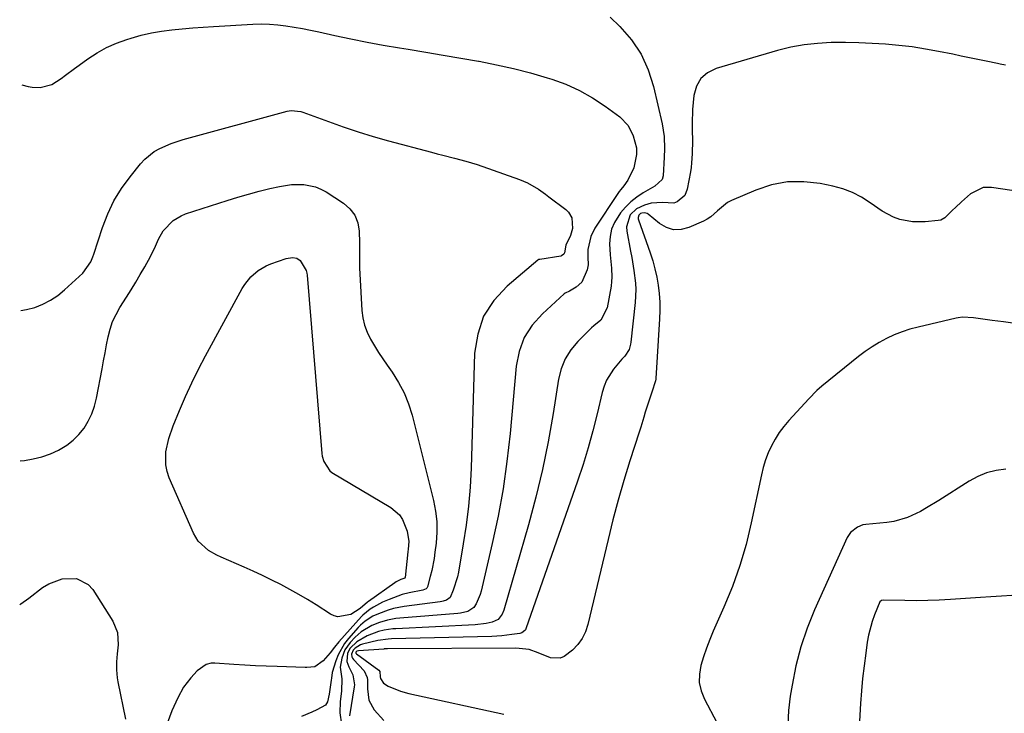
# Model space of a CAD drawing. Units: inches. Extents: x 1889552 to 1894879, y 416840 to 422033.
# Drawn here: x 1889569 to 1889909, y 421286 to 421525 of the extents above; entities that cross this region are included whole.
import ezdxf

# ---------------------------------------------------------------- set-up
doc = ezdxf.new("R2010")
doc.units = ezdxf.units.IN
doc.header["$MEASUREMENT"] = 0
doc.layers.add('7', color=7, linetype='Continuous')
doc.layers.add('8', color=7, linetype='Continuous')

msp = doc.modelspace()

# ---------------------------------------------------------------- linework, layer by layer
at = {"layer": '7', "color": 18}
for points in [[(1889772.74, 421525.71, 1794), (1889776.14, 421522.38, 1794), (1889780.08, 421517.8, 1794), (1889783.43, 421512.88, 1794), (1889785.89, 421507.46, 1794), (1889787.75, 421501.7, 1794), (1889790.7, 421488.83, 1794), (1889791.35, 421484.56, 1794), (1889791.47, 421480.23, 1794), (1889791.38, 421477.35, 1794), (1889791.05, 421471, 1794), (1889790.72, 421469.7, 1794), (1889788.18, 421467.36, 1794), (1889784.17, 421465.08, 1794), (1889781.97, 421463.64, 1794), (1889779.9, 421462.04, 1794), (1889778.06, 421460.19, 1794), (1889776.37, 421458.17, 1794), (1889774.28, 421454.89, 1794), (1889773.29, 421452.56, 1794), (1889772.78, 421450.08, 1794), (1889772.6, 421447.51, 1794), (1889772.74, 421443.74, 1794), (1889773.21, 421439.1, 1794), (1889773.4, 421436.02, 1794), (1889773.29, 421434.49, 1794), (1889773.09, 421432.96, 1794), (1889771.7, 421425.45, 1794), (1889769.58, 421421.18, 1794), (1889767.09, 421419.29, 1794), (1889766.29, 421418.6, 1794), (1889761.62, 421413.9, 1794), (1889759.24, 421411, 1794), (1889757.27, 421407.89, 1794), (1889755.93, 421404.47, 1794), (1889754.99, 421400.84, 1794), (1889753.13, 421389, 1794), (1889751.41, 421379.32, 1794), (1889749.46, 421369.69, 1794), (1889747.15, 421360.15, 1794), (1889744.59, 421350.65, 1794), (1889736.08, 421321.28, 1794), (1889735.51, 421319.87, 1794), (1889734.13, 421318.07, 1794), (1889732.16, 421317.07, 1794), (1889729.99, 421316.6, 1794), (1889726.26, 421316.16, 1794), (1889698.87, 421314.85, 1794), (1889697.86, 421314.77, 1794), (1889694.85, 421314.34, 1794), (1889692.89, 421313.85, 1794), (1889689.05, 421312.45, 1794), (1889685.44, 421310.36, 1794), (1889683.17, 421308.11, 1794), (1889682.3, 421306.42, 1794), (1889682.07, 421303.56, 1794), (1889682.7, 421301.74, 1794), (1889684.12, 421298.96, 1794), (1889684.65, 421295.49, 1794), (1889684.57, 421294.79, 1794), (1889682.92, 421284.8, 1794)], [(1889570.02, 421502.32, 1796), (1889572.27, 421501.73, 1796), (1889573.63, 421501.48, 1796), (1889576.37, 421501.4, 1796), (1889580.37, 421502.42, 1796), (1889583.57, 421504.47, 1796), (1889585.11, 421505.63, 1796), (1889588.21, 421507.93, 1796), (1889589.77, 421509.06, 1796), (1889592.8, 421511.25, 1796), (1889595.96, 421513.31, 1796), (1889599.24, 421515.15, 1796), (1889602.67, 421516.67, 1796), (1889606.21, 421517.97, 1796), (1889607.77, 421518.46, 1796), (1889611.22, 421519.43, 1796), (1889614.7, 421520.25, 1796), (1889618.22, 421520.86, 1796), (1889621.78, 421521.32, 1796), (1889625.35, 421521.66, 1796), (1889628.93, 421521.96, 1796), (1889632.51, 421522.22, 1796), (1889636.09, 421522.45, 1796), (1889649.61, 421523.24, 1796), (1889652.49, 421523.31, 1796), (1889655.35, 421523.27, 1796), (1889658.21, 421523.04, 1796), (1889661.06, 421522.7, 1796), (1889663.9, 421522.23, 1796), (1889666.74, 421521.73, 1796), (1889669.56, 421521.17, 1796), (1889672.38, 421520.58, 1796), (1889677.86, 421519.37, 1796), (1889683.43, 421518.18, 1796), (1889689, 421517.07, 1796), (1889694.6, 421516.04, 1796), (1889700.2, 421515.08, 1796), (1889703.12, 421514.61, 1796), (1889709.2, 421513.61, 1796), (1889715.28, 421512.58, 1796), (1889721.35, 421511.54, 1796), (1889727.42, 421510.47, 1796), (1889727.67, 421510.43, 1796), (1889733.59, 421509.26, 1796), (1889739.47, 421507.95, 1796), (1889745.3, 421506.43, 1796), (1889751.1, 421504.77, 1796), (1889752.62, 421504.3, 1796), (1889757.51, 421502.52, 1796), (1889762.24, 421500.43, 1796), (1889766.73, 421497.86, 1796), (1889771.07, 421494.99, 1796), (1889776.11, 421491.26, 1796), (1889778.93, 421488.36, 1796), (1889780.68, 421484.72, 1796), (1889781.81, 421480.67, 1796), (1889781.88, 421478.28, 1796), (1889780.88, 421473.71, 1796), (1889778.87, 421469.49, 1796), (1889777.46, 421467.49, 1796), (1889776.42, 421466.22, 1796), (1889775.93, 421465.56, 1796), (1889775.46, 421464.88, 1796), (1889767.51, 421452.94, 1796), (1889766.06, 421450.1, 1796), (1889765.12, 421445.55, 1796), (1889765.06, 421442.92, 1796), (1889765.21, 421440.3, 1796), (1889764.87, 421438.6, 1796), (1889763.04, 421434.35, 1796), (1889761.08, 421432.58, 1796), (1889758.72, 421431.15, 1796), (1889757.24, 421430.5, 1796), (1889756.98, 421430.3, 1796), (1889749.41, 421423.45, 1796), (1889745.95, 421419.52, 1796), (1889743.18, 421415.24, 1796), (1889741.43, 421410.46, 1796), (1889740.36, 421405.33, 1796), (1889738.26, 421382.1, 1796), (1889737.2, 421372.55, 1796), (1889735.87, 421363.04, 1796), (1889734.15, 421353.6, 1796), (1889732.17, 421344.2, 1796), (1889728.35, 421327.78, 1796), (1889728.03, 421326.64, 1796), (1889726.62, 421323.38, 1796), (1889725.8, 421322.15, 1796), (1889723.73, 421320.78, 1796), (1889721.15, 421320.22, 1796), (1889720.27, 421320.12, 1796), (1889700.31, 421318.54, 1796), (1889698.87, 421318.38, 1796), (1889696.04, 421317.85, 1796), (1889693.24, 421317.03, 1796), (1889690.63, 421315.96, 1796), (1889687.01, 421313.83, 1796), (1889684.93, 421311.96, 1796), (1889683.15, 421310.06, 1796), (1889681.35, 421307.57, 1796), (1889680.26, 421304.7, 1796), (1889679.72, 421301.64, 1796), (1889680.28, 421297.54, 1796), (1889680.22, 421293.29, 1796), (1889679.7, 421289.78, 1796), (1889679.57, 421285.83, 1796), (1889680.25, 421281.91, 1796)], [(1889908.95, 421509.13, 1792), (1889907.13, 421509.49, 1792), (1889906.22, 421509.67, 1792), (1889902.29, 421510.48, 1792), (1889899.42, 421511.08, 1792), (1889896.55, 421511.67, 1792), (1889893.67, 421512.26, 1792), (1889890.8, 421512.85, 1792), (1889885.96, 421513.84, 1792), (1889881.41, 421514.68, 1792), (1889876.85, 421515.39, 1792), (1889872.27, 421515.93, 1792), (1889867.67, 421516.34, 1792), (1889863.05, 421516.61, 1792), (1889858.43, 421516.8, 1792), (1889853.81, 421516.88, 1792), (1889848.98, 421516.88, 1792), (1889844.27, 421516.63, 1792), (1889839.61, 421516.13, 1792), (1889835, 421515.26, 1792), (1889830.42, 421514.13, 1792), (1889809.27, 421508.01, 1792), (1889806.34, 421506.51, 1792), (1889803.98, 421504.54, 1792), (1889802.49, 421501.85, 1792), (1889801.57, 421498.69, 1792), (1889801.35, 421496.22, 1792), (1889801.17, 421493.81, 1792), (1889801.01, 421488.98, 1792), (1889801.02, 421486.56, 1792), (1889801.09, 421483.28, 1792), (1889801.04, 421478.57, 1792), (1889800.83, 421475.43, 1792), (1889800.64, 421473.88, 1792), (1889800.4, 421472.32, 1792), (1889799.34, 421466.33, 1792), (1889798.49, 421464.17, 1792), (1889795.81, 421461.95, 1792), (1889794.73, 421461.59, 1792), (1889790.85, 421461.82, 1792), (1889786.9, 421461.49, 1792), (1889784.58, 421460.87, 1792), (1889781.85, 421459.6, 1792), (1889779.71, 421457.49, 1792), (1889778.38, 421453.34, 1792), (1889778.48, 421451.84, 1792), (1889779.79, 421444.95, 1792), (1889780.19, 421442.76, 1792), (1889780.93, 421438.37, 1792), (1889781.49, 421433.96, 1792), (1889781.61, 421431.75, 1792), (1889781.41, 421427.32, 1792), (1889779.89, 421413.58, 1792), (1889779.8, 421412.94, 1792), (1889779.3, 421411.07, 1792), (1889777.79, 421408.84, 1792), (1889776.77, 421407.8, 1792), (1889773.89, 421404.27, 1792), (1889771.5, 421400.5, 1792), (1889770.66, 421398.44, 1792), (1889770, 421396.29, 1792), (1889768.28, 421388.92, 1792), (1889766.8, 421383.04, 1792), (1889765.2, 421377.2, 1792), (1889763.42, 421371.42, 1792), (1889761.51, 421365.67, 1792), (1889743.71, 421314.8, 1792), (1889743.57, 421314.5, 1792), (1889743.4, 421314.21, 1792), (1889742.35, 421313.39, 1792), (1889741.7, 421313.2, 1792), (1889738.94, 421312.81, 1792), (1889735.5, 421312.41, 1792), (1889732.03, 421312.22, 1792), (1889697.46, 421311.33, 1792), (1889696.28, 421311.27, 1792), (1889692.77, 421310.74, 1792), (1889687.47, 421309.5, 1792), (1889686.77, 421309.28, 1792), (1889684.87, 421308.15, 1792), (1889684.19, 421307.46, 1792), (1889683.66, 421306.1, 1792), (1889683.78, 421305.12, 1792), (1889684, 421304.69, 1792), (1889684.29, 421304.28, 1792), (1889687.98, 421300.3, 1792), (1889689.08, 421298.06, 1792), (1889689.14, 421297.23, 1792), (1889689.1, 421294.08, 1792), (1889689.67, 421290.28, 1792), (1889691.44, 421286.87, 1792), (1889694.81, 421283.25, 1792)], [(1889569.71, 421424.54, 1798), (1889571.65, 421424.85, 1798), (1889574.54, 421425.61, 1798), (1889577.31, 421426.74, 1798), (1889579.96, 421428.09, 1798), (1889582.42, 421429.75, 1798), (1889584.75, 421431.63, 1798), (1889591.07, 421437.42, 1798), (1889593.79, 421441.26, 1798), (1889594.53, 421443.01, 1798), (1889594.85, 421443.91, 1798), (1889597.87, 421453.18, 1798), (1889599.67, 421457.85, 1798), (1889601.8, 421462.34, 1798), (1889604.41, 421466.57, 1798), (1889607.33, 421470.62, 1798), (1889610.95, 421475.1, 1798), (1889612.4, 421476.68, 1798), (1889615.7, 421479.33, 1798), (1889617.55, 421480.41, 1798), (1889621.5, 421482.14, 1798), (1889625.6, 421483.48, 1798), (1889661.45, 421493.28, 1798), (1889662.8, 421493.52, 1798), (1889666.21, 421493.14, 1798), (1889666.87, 421492.93, 1798), (1889675.72, 421489.64, 1798), (1889680.82, 421487.83, 1798), (1889685.96, 421486.11, 1798), (1889691.13, 421484.54, 1798), (1889696.34, 421483.06, 1798), (1889711.19, 421479.07, 1798), (1889713.16, 421478.55, 1798), (1889715.15, 421478.04, 1798), (1889719.12, 421477.09, 1798), (1889723.08, 421476.07, 1798), (1889725.03, 421475.47, 1798), (1889726.97, 421474.82, 1798), (1889741.53, 421469.71, 1798), (1889744.24, 421468.58, 1798), (1889748.03, 421466.32, 1798), (1889750.45, 421464.63, 1798), (1889751.63, 421463.76, 1798), (1889757.53, 421459.3, 1798), (1889758.4, 421458.46, 1798), (1889759.58, 421456.43, 1798), (1889759.83, 421452.79, 1798), (1889759.08, 421450.45, 1798), (1889757.45, 421447.01, 1798), (1889757.02, 421444.38, 1798), (1889756.8, 421443.96, 1798), (1889756.06, 421443.36, 1798), (1889755.75, 421443.27, 1798), (1889748.5, 421442.14, 1798), (1889748.23, 421442.1, 1798), (1889747.82, 421441.94, 1798), (1889737.23, 421432.97, 1798), (1889732.71, 421428.01, 1798), (1889729.18, 421422.58, 1798), (1889727.13, 421416.44, 1798), (1889726.06, 421409.82, 1798), (1889724.83, 421370.14, 1798), (1889724.49, 421363.59, 1798), (1889723.96, 421357.07, 1798), (1889723.15, 421350.57, 1798), (1889722.16, 421344.09, 1798), (1889720.46, 421334.39, 1798), (1889720.13, 421332.79, 1798), (1889718.68, 421328.11, 1798), (1889717.63, 421325.65, 1798), (1889716.38, 421324.65, 1798), (1889715.28, 421324.31, 1798), (1889714.72, 421324.19, 1798), (1889714.15, 421324.1, 1798), (1889701.82, 421322.54, 1798), (1889698.09, 421321.83, 1798), (1889696.27, 421321.29, 1798), (1889692.9, 421320.03, 1798), (1889690.98, 421319.15, 1798), (1889688.3, 421317.47, 1798), (1889686.72, 421316.09, 1798), (1889685.99, 421315.33, 1798), (1889682.62, 421311.5, 1798), (1889681.24, 421309.72, 1798), (1889679.05, 421305.83, 1798), (1889678.24, 421303.73, 1798), (1889676.99, 421299.75, 1798), (1889676.77, 421297.84, 1798), (1889676.66, 421297.07, 1798), (1889675.89, 421292.35, 1798), (1889675.36, 421289.69, 1798), (1889674.64, 421288.54, 1798), (1889671.71, 421286.9, 1798), (1889669.99, 421286.04, 1798), (1889666.43, 421284.64, 1798)], [(1889700.18, 421354.11, 1802), (1889701.25, 421352.47, 1802), (1889702.86, 421348.48, 1802), (1889703.38, 421344.95, 1802), (1889703.18, 421342.23, 1802), (1889703.09, 421341.33, 1802), (1889702.08, 421332.46, 1802), (1889702.04, 421332.34, 1802), (1889702, 421332.3, 1802), (1889700.69, 421331.79, 1802), (1889699.06, 421331.01, 1802), (1889698.56, 421330.68, 1802), (1889689.51, 421324.28, 1802), (1889689.19, 421324.04, 1802), (1889686.6, 421321.83, 1802), (1889683.38, 421319.81, 1802), (1889678.98, 421318.92, 1802), (1889677.65, 421319.27, 1802), (1889676.35, 421319.88, 1802), (1889671.43, 421323.04, 1802), (1889668.46, 421324.9, 1802), (1889665.44, 421326.69, 1802), (1889662.38, 421328.4, 1802), (1889659.29, 421330.05, 1802), (1889656.15, 421331.63, 1802), (1889652.99, 421333.17, 1802), (1889649.81, 421334.64, 1802), (1889646.61, 421336.08, 1802), (1889638.7, 421339.53, 1802), (1889637.23, 421340.24, 1802), (1889634.42, 421341.86, 1802), (1889630.78, 421345.01, 1802), (1889629.15, 421347.74, 1802), (1889620.86, 421366.92, 1802), (1889620.13, 421369.1, 1802), (1889619.65, 421371.3, 1802), (1889619.69, 421375.84, 1802), (1889620.66, 421380.39, 1802), (1889622.17, 421384.78, 1802), (1889624.37, 421390.1, 1802), (1889626.45, 421394.89, 1802), (1889628.62, 421399.63, 1802), (1889630.94, 421404.29, 1802), (1889633.36, 421408.91, 1802), (1889646, 421432.07, 1802), (1889646.88, 421433.49, 1802), (1889648.94, 421436.09, 1802), (1889651.43, 421438.29, 1802), (1889654.27, 421439.97, 1802), (1889655.8, 421440.6, 1802), (1889661.18, 421442.47, 1802), (1889663.35, 421442.8, 1802), (1889664.77, 421442.55, 1802), (1889665.9, 421441.79, 1802), (1889668.06, 421438.35, 1802), (1889668.25, 421437.42, 1802), (1889668.31, 421436.7, 1802), (1889673.46, 421375.29, 1802), (1889673.59, 421374.32, 1802), (1889674.07, 421372.44, 1802), (1889676.13, 421369.29, 1802), (1889676.91, 421368.72, 1802), (1889697.19, 421356.68, 1802), (1889700.18, 421354.11, 1802)], [(1889912.32, 421420.01, 1788), (1889908.35, 421420.58, 1788), (1889904.39, 421421.15, 1788), (1889897.94, 421422.06, 1788), (1889894.21, 421422.23, 1788), (1889892.73, 421422.05, 1788), (1889892, 421421.9, 1788), (1889878.87, 421418.82, 1788), (1889876.08, 421418.06, 1788), (1889873.34, 421417.18, 1788), (1889870.66, 421416.11, 1788), (1889868.04, 421414.91, 1788), (1889865.49, 421413.54, 1788), (1889863.02, 421412.06, 1788), (1889860.64, 421410.42, 1788), (1889858.34, 421408.68, 1788), (1889845.73, 421398.5, 1788), (1889843.95, 421396.94, 1788), (1889841.19, 421394.11, 1788), (1889834.31, 421386.63, 1788), (1889832.6, 421384.6, 1788), (1889831.02, 421382.48, 1788), (1889829.62, 421380.24, 1788), (1889828.35, 421377.91, 1788), (1889827.26, 421375.49, 1788), (1889826.31, 421373.02, 1788), (1889825.54, 421370.48, 1788), (1889824.89, 421367.9, 1788), (1889821.41, 421351.39, 1788), (1889819.59, 421343.94, 1788), (1889817.46, 421336.59, 1788), (1889814.87, 421329.39, 1788), (1889811.97, 421322.3, 1788), (1889808.27, 421314.01, 1788), (1889807.06, 421311.11, 1788), (1889805.92, 421308.17, 1788), (1889804.91, 421305.2, 1788), (1889803.99, 421302.19, 1788), (1889803.52, 421299.2, 1788), (1889803.49, 421296.26, 1788), (1889804.14, 421293.39, 1788), (1889805.24, 421290.57, 1788), (1889809.52, 421282.55, 1788)], [(1889909.09, 421369.88, 1786), (1889905.74, 421369.42, 1786), (1889902.5, 421368.63, 1786), (1889899.41, 421367.35, 1786), (1889896.44, 421365.75, 1786), (1889886.05, 421359.06, 1786), (1889881.82, 421356.49, 1786), (1889879.66, 421355.3, 1786), (1889875.23, 421353.18, 1786), (1889870.56, 421351.83, 1786), (1889868.13, 421351.47, 1786), (1889860.88, 421350.79, 1786), (1889859.87, 421350.61, 1786), (1889857.96, 421349.91, 1786), (1889855.55, 421348.01, 1786), (1889854.47, 421346.27, 1786), (1889843.19, 421321.34, 1786), (1889840.64, 421315.03, 1786), (1889838.43, 421308.61, 1786), (1889836.76, 421302.03, 1786), (1889835.44, 421295.35, 1786), (1889834.85, 421291.59, 1786), (1889834.27, 421286.71, 1786), (1889833.94, 421281.81, 1786)], [(1889569.31, 421323.16, 1802), (1889569.65, 421323.38, 1802), (1889572.42, 421325.4, 1802), (1889577.14, 421329.01, 1802), (1889579.3, 421330.37, 1802), (1889583.97, 421332.1, 1802), (1889588.88, 421332.2, 1802), (1889592.88, 421330.14, 1802), (1889594.48, 421328.35, 1802), (1889601.37, 421317.46, 1802), (1889603.01, 421313.52, 1802), (1889603.24, 421309.25, 1802), (1889602.91, 421306.2, 1802), (1889602.71, 421303.43, 1802), (1889602.65, 421300.65, 1802), (1889602.89, 421297.9, 1802), (1889603.13, 421296.54, 1802), (1889605.79, 421283.67, 1802)], [(1889911.16, 421326.3, 1784), (1889907.57, 421326.06, 1784), (1889903.98, 421325.83, 1784), (1889900.38, 421325.59, 1784), (1889890.04, 421324.91, 1784), (1889886.12, 421324.7, 1784), (1889882.2, 421324.56, 1784), (1889878.27, 421324.52, 1784), (1889874.34, 421324.55, 1784), (1889866.98, 421324.71, 1784), (1889866.29, 421324.57, 1784), (1889865.72, 421324.15, 1784), (1889863.85, 421319.62, 1784), (1889863.03, 421317.31, 1784), (1889861.78, 421312.58, 1784), (1889861.35, 421310.17, 1784), (1889860.82, 421306.4, 1784), (1889860.27, 421302.07, 1784), (1889859.78, 421297.74, 1784), (1889859.4, 421293.4, 1784), (1889859.09, 421289.05, 1784), (1889858.36, 421276.85, 1784)]]:
    msp.add_polyline3d(points, dxfattribs=at)
at = {"layer": '8', "color": 18}
for points in [[(1889569.51, 421372.7, 1800), (1889570.94, 421372.85, 1800), (1889574, 421373.36, 1800), (1889576.98, 421374.08, 1800), (1889579.87, 421375.14, 1800), (1889582.69, 421376.42, 1800), (1889585.55, 421378.15, 1800), (1889587.77, 421379.83, 1800), (1889589.71, 421381.83, 1800), (1889591.48, 421384.02, 1800), (1889592.93, 421386.44, 1800), (1889594.17, 421388.96, 1800), (1889595.09, 421391.61, 1800), (1889595.79, 421394.35, 1800), (1889597.71, 421404.46, 1800), (1889598.23, 421407.2, 1800), (1889598.75, 421409.95, 1800), (1889599.27, 421412.69, 1800), (1889599.8, 421415.43, 1800), (1889600.47, 421418.12, 1800), (1889601.34, 421420.72, 1800), (1889602.5, 421423.21, 1800), (1889603.86, 421425.62, 1800), (1889606.1, 421429.13, 1800), (1889607.72, 421431.7, 1800), (1889609.31, 421434.29, 1800), (1889610.86, 421436.91, 1800), (1889612.39, 421439.54, 1800), (1889614.38, 421443.12, 1800), (1889616.13, 421446.68, 1800), (1889617.17, 421449.09, 1800), (1889618.75, 421451.98, 1800), (1889622.16, 421455.53, 1800), (1889624.96, 421457.19, 1800), (1889626.49, 421457.81, 1800), (1889640.83, 421462.46, 1800), (1889644.48, 421463.59, 1800), (1889648.15, 421464.66, 1800), (1889651.83, 421465.64, 1800), (1889655.54, 421466.56, 1800), (1889658.88, 421467.34, 1800), (1889663.01, 421467.99, 1800), (1889667.18, 421468.01, 1800), (1889671.21, 421467.21, 1800), (1889673.1, 421466.42, 1800), (1889674.91, 421465.43, 1800), (1889680.85, 421461.59, 1800), (1889683.06, 421459.63, 1800), (1889684.78, 421457.39, 1800), (1889685.77, 421454.75, 1800), (1889686.28, 421451.84, 1800), (1889686.36, 421447.82, 1800), (1889686.38, 421446.67, 1800), (1889686.38, 421443.23, 1800), (1889686.39, 421439.69, 1800), (1889686.43, 421438.44, 1800), (1889686.47, 421437.82, 1800), (1889686.5, 421437.2, 1800), (1889687.26, 421424.59, 1800), (1889687.6, 421421.99, 1800), (1889688.17, 421419.45, 1800), (1889689.09, 421417.02, 1800), (1889690.24, 421414.66, 1800), (1889691.6, 421412.37, 1800), (1889693, 421410.1, 1800), (1889694.47, 421407.88, 1800), (1889695.97, 421405.68, 1800), (1889697.68, 421403.25, 1800), (1889699.87, 421399.76, 1800), (1889701.78, 421396.14, 1800), (1889703.28, 421392.34, 1800), (1889704.51, 421388.41, 1800), (1889711.94, 421359.07, 1800), (1889712.64, 421355.43, 1800), (1889713.07, 421351.77, 1800), (1889713.08, 421348.09, 1800), (1889712.81, 421344.39, 1800), (1889712.4, 421341.19, 1800), (1889712.08, 421339.08, 1800), (1889711.27, 421334.91, 1800), (1889710.78, 421332.84, 1800), (1889709.86, 421329.32, 1800), (1889709.6, 421328.81, 1800), (1889709.39, 421328.63, 1800), (1889708.26, 421328.17, 1800), (1889703.49, 421327.18, 1800), (1889701.13, 421326.6, 1800), (1889696.57, 421324.98, 1800), (1889694.37, 421323.95, 1800), (1889691.2, 421322.31, 1800), (1889690.07, 421321.65, 1800), (1889687.53, 421319.58, 1800), (1889687.08, 421319.1, 1800), (1889679.31, 421310.34, 1800), (1889677.74, 421308.46, 1800), (1889676.3, 421306.49, 1800), (1889673.91, 421303.77, 1800), (1889670.99, 421301.7, 1800), (1889668.23, 421301.52, 1800), (1889667.67, 421301.53, 1800), (1889658, 421301.78, 1800), (1889654.28, 421301.91, 1800), (1889650.57, 421302.07, 1800), (1889646.85, 421302.28, 1800), (1889643.13, 421302.53, 1800), (1889636.6, 421303.01, 1800), (1889635.27, 421303, 1800), (1889633.56, 421302.57, 1800), (1889630.48, 421300.39, 1800), (1889628.27, 421297.94, 1800), (1889625.78, 421294.66, 1800), (1889623.79, 421291.06, 1800), (1889621.71, 421286.53, 1800), (1889620.16, 421282.15, 1800)], [(1889928.31, 421463.33, 1790), (1889904.15, 421466.97, 1790), (1889901.25, 421466.92, 1790), (1889896.92, 421464.81, 1790), (1889893.86, 421462.03, 1790), (1889891.75, 421460.07, 1790), (1889890.71, 421459.07, 1790), (1889888.06, 421456.48, 1790), (1889886.75, 421455.7, 1790), (1889885.85, 421455.51, 1790), (1889881.35, 421455.07, 1790), (1889876.9, 421455.07, 1790), (1889872.55, 421455.96, 1790), (1889870.44, 421456.73, 1790), (1889866.48, 421458.74, 1790), (1889862.42, 421461.62, 1790), (1889859.42, 421463.57, 1790), (1889856.29, 421465.23, 1790), (1889852.97, 421466.47, 1790), (1889849.52, 421467.42, 1790), (1889845.16, 421468.32, 1790), (1889839.48, 421468.95, 1790), (1889833.88, 421468.89, 1790), (1889828.38, 421467.81, 1790), (1889822.96, 421466.04, 1790), (1889814.59, 421462.42, 1790), (1889813.24, 421461.73, 1790), (1889809.74, 421458.9, 1790), (1889807.51, 421456.87, 1790), (1889806.24, 421456.06, 1790), (1889804.9, 421455.36, 1790), (1889799.86, 421453.14, 1790), (1889797.2, 421452.48, 1790), (1889794.61, 421452.4, 1790), (1889792.14, 421453.18, 1790), (1889789.75, 421454.52, 1790), (1889785.89, 421457.7, 1790), (1889785.49, 421457.96, 1790), (1889784.61, 421458.22, 1790), (1889783.63, 421458.11, 1790), (1889783.26, 421457.94, 1790), (1889782.7, 421457.36, 1790), (1889782.44, 421456.59, 1790), (1889782.45, 421456.19, 1790), (1889782.53, 421455.78, 1790), (1889786.55, 421444.43, 1790), (1889787.44, 421441.68, 1790), (1889788.21, 421438.9, 1790), (1889788.82, 421436.07, 1790), (1889789.32, 421433.22, 1790), (1889789.64, 421430.35, 1790), (1889789.84, 421427.47, 1790), (1889789.87, 421424.59, 1790), (1889789.78, 421421.7, 1790), (1889788.49, 421401.12, 1790), (1889788.47, 421400.9, 1790), (1889788.4, 421400.25, 1790), (1889787.18, 421396.35, 1790), (1889785.93, 421392.99, 1790), (1889784.88, 421389.54, 1790), (1889784.36, 421387.82, 1790), (1889783.3, 421384.37, 1790), (1889782.76, 421382.65, 1790), (1889779.57, 421372.67, 1790), (1889777.5, 421365.94, 1790), (1889775.54, 421359.18, 1790), (1889773.73, 421352.38, 1790), (1889772.03, 421345.55, 1790), (1889765.1, 421316.32, 1790), (1889764.25, 421313.81, 1790), (1889763.13, 421311.46, 1790), (1889761.59, 421309.36, 1790), (1889759.77, 421307.42, 1790), (1889756.98, 421305.3, 1790), (1889755.49, 421304.71, 1790), (1889752.22, 421304.81, 1790), (1889747.99, 421306.49, 1790), (1889744.91, 421307.64, 1790), (1889741.42, 421308.07, 1790), (1889740.24, 421308.11, 1790), (1889696.06, 421307.91, 1790), (1889695.89, 421307.91, 1790), (1889695.06, 421307.88, 1790), (1889694.9, 421307.87, 1790), (1889694.73, 421307.86, 1790), (1889686.01, 421307.28, 1790), (1889685.53, 421307.14, 1790), (1889685.31, 421306.98, 1790), (1889685.17, 421306.81, 1790), (1889685.14, 421306.7, 1790), (1889685.12, 421306.59, 1790), (1889685.17, 421306.38, 1790), (1889685.23, 421306.29, 1790), (1889685.32, 421306.21, 1790), (1889693.05, 421300.56, 1790), (1889693.42, 421300.06, 1790), (1889693.52, 421298.23, 1790), (1889693.64, 421297.69, 1790), (1889694.68, 421296.09, 1790), (1889696.25, 421295, 1790), (1889700.52, 421293.34, 1790), (1889703.37, 421292.57, 1790), (1889736.15, 421285.36, 1790)]]:
    msp.add_polyline3d(points, dxfattribs=at)

doc.saveas('drawing.dxf')
